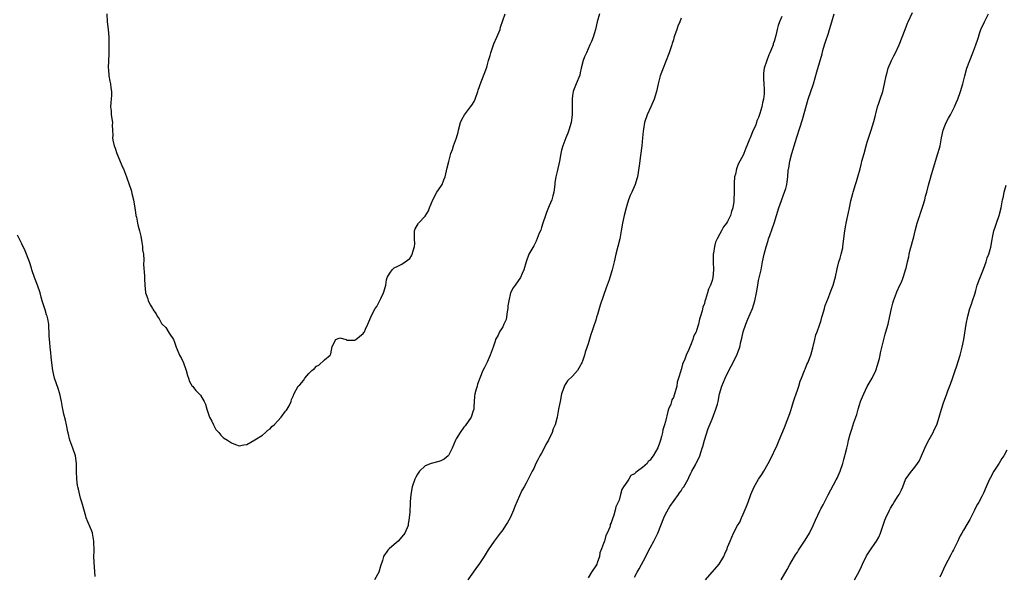
# Model space of a CAD drawing. Units: inches. Extents: x 2586000 to 2589000, y 1524000 to 1527000.
# Drawn here: x 2588226 to 2588480, y 1526524 to 1526668 of the extents above; entities that cross this region are included whole.
import ezdxf

# ---------------------------------------------------------------- set-up
doc = ezdxf.new("R2010")
doc.units = ezdxf.units.IN
doc.header["$MEASUREMENT"] = 0
doc.layers.add('LD25861524_10ft', color=254, linetype='Continuous')

msp = doc.modelspace()

# ---------------------------------------------------------------- linework, layer by layer
at = {"layer": 'LD25861524_10ft'}
for points, elevation in [([(2588403.31, 1526523), (2588406.78, 1526527), (2588407.99, 1526529), (2588408.28, 1526529.72), (2588408.85, 1526531), (2588409, 1526531.44), (2588409.66, 1526533), (2588410.55, 1526535), (2588411.58, 1526537), (2588412.15, 1526537.85), (2588412.57, 1526539), (2588413, 1526539.91), (2588413.74, 1526541.74), (2588414.27, 1526543), (2588415.02, 1526545), (2588415.82, 1526547), (2588416.94, 1526549), (2588417.8, 1526550.2), (2588418.29, 1526551), (2588419.46, 1526553), (2588420, 1526554), (2588421.78, 1526557.78), (2588422.32, 1526559), (2588423.68, 1526562.32), (2588425, 1526565.9), (2588425.28, 1526566.72), (2588425.57, 1526567.57), (2588426, 1526569), (2588426.2, 1526569.8), (2588426.65, 1526571), (2588427, 1526571.97), (2588427.35, 1526573), (2588427.74, 1526574.26), (2588428.07, 1526575), (2588428.85, 1526577), (2588429, 1526577.31), (2588429.46, 1526578.54), (2588429.67, 1526579), (2588430.49, 1526581), (2588431, 1526582.87), (2588431.45, 1526585), (2588431.78, 1526586.22), (2588432.05, 1526587), (2588432.67, 1526588.67), (2588432.82, 1526589.18), (2588433, 1526589.69), (2588433.27, 1526590.73), (2588433.56, 1526591.56), (2588433.95, 1526593), (2588434.19, 1526593.81), (2588435, 1526595.8), (2588435.46, 1526597), (2588435.85, 1526598.15), (2588436.22, 1526599), (2588436.82, 1526601.18), (2588437.25, 1526603.25), (2588437.7, 1526605), (2588438.02, 1526606.02), (2588438.29, 1526607), (2588438.67, 1526608.67), (2588438.73, 1526609), (2588439.22, 1526613), (2588439.46, 1526614.54), (2588439.57, 1526615), (2588439.97, 1526617), (2588440.19, 1526617.81), (2588440.39, 1526619), (2588440.77, 1526620.77), (2588441.3, 1526622.7), (2588441.36, 1526623), (2588441.98, 1526625), (2588442.2, 1526625.8), (2588442.61, 1526627), (2588443.15, 1526629), (2588443.51, 1526630.49), (2588443.65, 1526631), (2588444.17, 1526633), (2588444.73, 1526635), (2588445, 1526635.91), (2588446.05, 1526639), (2588446.74, 1526641.26), (2588447.13, 1526642.87), (2588447.19, 1526643.19), (2588447.67, 1526645), (2588448.02, 1526645.98), (2588448.33, 1526647), (2588448.99, 1526649), (2588449.49, 1526651), (2588449.88, 1526653), (2588450.11, 1526653.89), (2588450.44, 1526655), (2588451.29, 1526657), (2588451.84, 1526658.16), (2588452.27, 1526659), (2588453.23, 1526661), (2588454.04, 1526663), (2588454.77, 1526665), (2588455.42, 1526666.58), (2588455.57, 1526667), (2588456.65, 1526669.35)], 7850), ([(2588248.91, 1526669), (2588248.99, 1526667), (2588249.23, 1526665), (2588249.41, 1526663), (2588249.43, 1526662.57), (2588249.44, 1526661), (2588249.37, 1526659.37), (2588249.37, 1526658.63), (2588249.29, 1526657), (2588249.26, 1526655), (2588249.3, 1526654.7), (2588249.42, 1526653), (2588249.63, 1526651.63), (2588249.8, 1526651), (2588249.93, 1526649.93), (2588250.11, 1526649), (2588250.08, 1526648.08), (2588250.01, 1526647), (2588249.89, 1526646.11), (2588249.86, 1526645), (2588250, 1526644), (2588250.03, 1526643), (2588250.31, 1526641), (2588250.29, 1526640.29), (2588250.38, 1526639), (2588250.41, 1526637.59), (2588250.36, 1526637), (2588250.45, 1526636.45), (2588250.74, 1526635), (2588251, 1526634.34), (2588251.47, 1526633), (2588253, 1526629.29), (2588253.14, 1526629), (2588253.97, 1526627), (2588254.77, 1526624.77), (2588255, 1526624.03), (2588255.28, 1526623.28), (2588255.34, 1526622.66), (2588255.73, 1526621), (2588255.95, 1526619.95), (2588256.07, 1526619), (2588256.25, 1526617.75), (2588256.4, 1526617), (2588256.55, 1526616.55), (2588256.81, 1526615), (2588257, 1526614.26), (2588257.29, 1526613), (2588257.64, 1526611.64), (2588257.94, 1526610.06), (2588258.1, 1526609), (2588258.12, 1526608.12), (2588258.3, 1526607), (2588258.44, 1526605.56), (2588258.36, 1526604.36), (2588258.56, 1526601.44), (2588258.58, 1526601), (2588258.62, 1526600.62), (2588258.69, 1526599), (2588258.85, 1526597.15), (2588258.88, 1526597), (2588259, 1526596.61), (2588259.49, 1526595.49), (2588259.58, 1526595), (2588260.13, 1526593.87), (2588260.64, 1526593), (2588260.79, 1526592.79), (2588261, 1526592.36), (2588261.61, 1526591.61), (2588261.9, 1526591), (2588262.35, 1526590.35), (2588263, 1526589.15), (2588263.13, 1526589), (2588264.06, 1526588.06), (2588265, 1526586.66), (2588266.04, 1526585), (2588266.31, 1526584.31), (2588266.74, 1526583), (2588267, 1526582.43), (2588267.62, 1526581), (2588268.13, 1526580.13), (2588268.63, 1526579), (2588269.33, 1526577), (2588269.68, 1526575.68), (2588269.97, 1526575), (2588270.2, 1526574.2), (2588270.93, 1526573), (2588270.95, 1526572.95), (2588271.83, 1526571.83), (2588272.73, 1526571), (2588273, 1526570.65), (2588274.02, 1526569), (2588274.34, 1526568.34), (2588274.67, 1526567), (2588275.37, 1526565), (2588275.97, 1526563.97), (2588276.36, 1526563), (2588277, 1526561.76), (2588277.73, 1526561), (2588278.3, 1526560.3), (2588279, 1526559.66), (2588280.04, 1526559), (2588281, 1526558.35), (2588282.05, 1526557.95), (2588283, 1526557.55), (2588284.19, 1526557.81), (2588285, 1526557.9), (2588287.08, 1526559.08), (2588289, 1526560.33), (2588289.83, 1526561), (2588290.41, 1526561.59), (2588291, 1526561.93), (2588291.46, 1526562.54), (2588292.05, 1526563), (2588293, 1526564), (2588293.85, 1526565), (2588295, 1526566.51), (2588295.19, 1526566.81), (2588295.38, 1526567), (2588295.93, 1526567.93), (2588296.41, 1526569), (2588296.47, 1526569.53), (2588297, 1526570.57), (2588297.1, 1526570.9), (2588298.26, 1526573), (2588298.65, 1526573.35), (2588299.58, 1526574.42), (2588299.91, 1526575), (2588301, 1526576.21), (2588301.77, 1526577), (2588302.45, 1526577.55), (2588303, 1526578.12), (2588303.6, 1526578.4), (2588305, 1526579.73), (2588306.46, 1526581), (2588306.68, 1526581.32), (2588307, 1526583.22), (2588307.96, 1526585), (2588309, 1526585.4), (2588310.6, 1526585), (2588310.82, 1526584.82), (2588311, 1526584.85), (2588312.87, 1526584.87), (2588313, 1526584.91), (2588313.12, 1526585), (2588315, 1526586.54), (2588315.17, 1526586.83), (2588315.31, 1526587), (2588315.63, 1526587.63), (2588316.2, 1526589), (2588316.42, 1526589.58), (2588317, 1526590.76), (2588317.17, 1526591.17), (2588318.13, 1526593), (2588318.48, 1526593.52), (2588319, 1526594.54), (2588319.54, 1526595.54), (2588320.28, 1526597), (2588320.41, 1526597.59), (2588320.8, 1526599), (2588321, 1526600.42), (2588321.17, 1526601), (2588321.85, 1526602.15), (2588322.51, 1526603), (2588323, 1526603.47), (2588323.96, 1526603.96), (2588325, 1526604.46), (2588325.79, 1526605), (2588327, 1526605.9), (2588327.45, 1526606.55), (2588327.67, 1526607), (2588327.87, 1526607.87), (2588328.26, 1526609), (2588328.28, 1526609.72), (2588328.24, 1526611), (2588328.26, 1526612.26), (2588328.21, 1526613), (2588328.43, 1526613.57), (2588329.16, 1526614.84), (2588329.26, 1526615), (2588331, 1526616.83), (2588331.84, 1526618.16), (2588332.09, 1526619), (2588332.95, 1526621.05), (2588334.01, 1526623), (2588335, 1526624.47), (2588335.33, 1526625), (2588335.79, 1526626.21), (2588336.15, 1526627), (2588336.7, 1526629.3), (2588337.07, 1526630.93), (2588337.64, 1526633), (2588338, 1526634), (2588338.32, 1526635), (2588339.03, 1526637), (2588339.48, 1526638.52), (2588339.58, 1526639), (2588340.09, 1526641), (2588340.37, 1526641.63), (2588341.09, 1526643), (2588342.69, 1526645), (2588343, 1526645.45), (2588343.61, 1526646.39), (2588343.89, 1526647), (2588344.57, 1526649), (2588344.66, 1526649.34), (2588345, 1526650.25), (2588345.19, 1526650.81), (2588346.04, 1526653), (2588346.79, 1526655), (2588347, 1526655.61), (2588347.36, 1526657), (2588347.73, 1526658.27), (2588347.92, 1526659), (2588348.73, 1526661.27), (2588349.51, 1526663), (2588350.3, 1526665), (2588350.45, 1526665.55), (2588351, 1526667.26), (2588351.63, 1526669)], 7800), ([(2588375.99, 1526669), (2588375.38, 1526667), (2588374.93, 1526665), (2588374.33, 1526663), (2588373.87, 1526661.87), (2588373.49, 1526661), (2588372.56, 1526659), (2588372.11, 1526657.89), (2588371.77, 1526657), (2588371.25, 1526655), (2588371, 1526653.8), (2588370.84, 1526653.16), (2588369.94, 1526651), (2588369.27, 1526649.27), (2588369.15, 1526649), (2588369, 1526647.96), (2588368.89, 1526647), (2588368.92, 1526645), (2588368.91, 1526643), (2588368.65, 1526641), (2588368.06, 1526639), (2588367.77, 1526638.23), (2588367.25, 1526637), (2588366.49, 1526635), (2588366.19, 1526633.81), (2588365.99, 1526633), (2588365.59, 1526631), (2588365, 1526628.37), (2588364.71, 1526627), (2588364.47, 1526625.53), (2588364.42, 1526625), (2588364.14, 1526623), (2588363.92, 1526622.08), (2588363.62, 1526621), (2588363, 1526619.45), (2588362.25, 1526617.75), (2588361.99, 1526617), (2588361.34, 1526615), (2588361, 1526613.86), (2588360.78, 1526613.22), (2588360.42, 1526612.42), (2588359.6, 1526610.4), (2588359, 1526609.14), (2588357.76, 1526607), (2588357.03, 1526605), (2588356.43, 1526603), (2588355.98, 1526602.02), (2588355.58, 1526601), (2588354.22, 1526599), (2588353.68, 1526598.32), (2588353.02, 1526597), (2588352.55, 1526595), (2588352.32, 1526593.68), (2588352.32, 1526593), (2588352.16, 1526592.16), (2588351.85, 1526590.15), (2588351.31, 1526589), (2588351, 1526588.27), (2588350.19, 1526587), (2588349.84, 1526586.16), (2588349.15, 1526585), (2588349, 1526584.6), (2588348.5, 1526583), (2588347.78, 1526581), (2588347, 1526579.14), (2588346.26, 1526577.74), (2588345.85, 1526577), (2588345.07, 1526575), (2588344.52, 1526573.48), (2588344.38, 1526573), (2588344.18, 1526572.18), (2588343.81, 1526571), (2588343.68, 1526570.32), (2588343.62, 1526569), (2588343.58, 1526567.58), (2588343.51, 1526567), (2588343.37, 1526566.63), (2588342.86, 1526565), (2588341.29, 1526562.71), (2588341, 1526562.38), (2588339.98, 1526561), (2588339, 1526559.41), (2588338.8, 1526559), (2588337.98, 1526557), (2588337, 1526555.09), (2588336.93, 1526555), (2588335.85, 1526554.15), (2588335, 1526553.71), (2588334.48, 1526553.52), (2588332.88, 1526553.12), (2588332.53, 1526553), (2588331, 1526552.41), (2588329.52, 1526551), (2588329, 1526550.26), (2588328.55, 1526549.45), (2588328.34, 1526549), (2588327.6, 1526547), (2588327.26, 1526545), (2588327.14, 1526543.14), (2588327.15, 1526542.85), (2588327, 1526540.43), (2588326.88, 1526539), (2588326.64, 1526537.36), (2588326.56, 1526537), (2588325.73, 1526535), (2588325, 1526534.07), (2588324, 1526533), (2588323, 1526532.15), (2588321.71, 1526531), (2588321.35, 1526530.65), (2588321, 1526530.12), (2588320.51, 1526529.49), (2588320.28, 1526529), (2588319.99, 1526527.99), (2588319.46, 1526526.54), (2588319.04, 1526525), (2588317.9, 1526523)], 7810), ([(2588397, 1526667.91), (2588396.66, 1526667), (2588396.17, 1526665.83), (2588395.88, 1526665), (2588395.32, 1526663.32), (2588395.15, 1526662.85), (2588395, 1526662.32), (2588394.67, 1526661.33), (2588394.58, 1526661), (2588393.91, 1526659), (2588393, 1526656.58), (2588392.33, 1526655), (2588391.61, 1526653), (2588391.08, 1526650.92), (2588390.63, 1526649), (2588390.01, 1526647), (2588389.18, 1526645), (2588388.27, 1526643), (2588387.57, 1526641), (2588387.3, 1526639.3), (2588387.21, 1526638.79), (2588387.07, 1526637), (2588386.83, 1526635), (2588386.5, 1526632.5), (2588386.21, 1526629.79), (2588385.76, 1526627), (2588385.57, 1526626.43), (2588385.16, 1526625), (2588384.27, 1526623), (2588383.83, 1526622.17), (2588383.45, 1526621), (2588383, 1526619.56), (2588382.8, 1526619), (2588382.27, 1526617), (2588381.88, 1526615), (2588381.56, 1526613), (2588381.16, 1526611), (2588380.64, 1526609), (2588380.18, 1526607), (2588379.75, 1526605), (2588379.25, 1526603), (2588378.62, 1526601), (2588378.43, 1526600.43), (2588377.68, 1526598.32), (2588377, 1526596.32), (2588376.14, 1526593.86), (2588375.45, 1526591.45), (2588375.21, 1526590.79), (2588375, 1526590.03), (2588374.5, 1526588.5), (2588373.97, 1526587), (2588373.71, 1526586.29), (2588373, 1526583.88), (2588372.28, 1526581.72), (2588372.09, 1526581), (2588371.64, 1526579.64), (2588371.41, 1526579), (2588371.26, 1526578.74), (2588371, 1526578.18), (2588370.27, 1526577), (2588369, 1526575.56), (2588367.7, 1526574.3), (2588366.86, 1526573), (2588366.81, 1526572.81), (2588366.17, 1526571), (2588365.8, 1526569), (2588365.49, 1526567.49), (2588365.41, 1526567), (2588365, 1526565), (2588364.48, 1526563), (2588364.01, 1526561.99), (2588363.74, 1526561), (2588362.78, 1526559), (2588362.09, 1526557.91), (2588361.68, 1526557), (2588361, 1526555.68), (2588360.6, 1526555), (2588360.07, 1526553.93), (2588359.56, 1526553), (2588359, 1526551.73), (2588358.61, 1526551), (2588357.59, 1526549), (2588357, 1526547.95), (2588356.49, 1526547), (2588355.94, 1526546.06), (2588354.12, 1526541.88), (2588353.79, 1526541), (2588353, 1526539.16), (2588352.92, 1526539), (2588352.22, 1526537.78), (2588351.74, 1526537), (2588351, 1526535.89), (2588350.29, 1526535), (2588348.78, 1526533), (2588347.27, 1526530.73), (2588347, 1526530.27), (2588346.2, 1526529), (2588345, 1526527.2), (2588344.06, 1526525.94), (2588342.01, 1526523)], 7820), ([(2588423, 1526668.32), (2588422.4, 1526667), (2588421.99, 1526666.01), (2588421.75, 1526665), (2588421.39, 1526663.39), (2588421, 1526661.87), (2588420.76, 1526661.24), (2588420.72, 1526661), (2588420.58, 1526660.58), (2588419.9, 1526659), (2588419.59, 1526658.41), (2588418.4, 1526655), (2588418.26, 1526653.74), (2588418.21, 1526653), (2588418.24, 1526652.24), (2588418.33, 1526651), (2588418.42, 1526649.58), (2588418.44, 1526649), (2588418.38, 1526648.38), (2588418.24, 1526647), (2588417.98, 1526646.02), (2588417.78, 1526645), (2588417.34, 1526643.34), (2588417, 1526642.29), (2588416.57, 1526641.43), (2588416.47, 1526641), (2588416.15, 1526640.15), (2588415.62, 1526639), (2588415.41, 1526638.59), (2588415, 1526637.45), (2588414.77, 1526637), (2588414.66, 1526636.66), (2588413.92, 1526635), (2588413.65, 1526634.35), (2588413.2, 1526633), (2588413, 1526632.52), (2588411.75, 1526630.25), (2588411.31, 1526629), (2588411, 1526627.67), (2588410.81, 1526627), (2588410.64, 1526625.36), (2588410.68, 1526623), (2588410.63, 1526621), (2588410.59, 1526620.59), (2588410.35, 1526619), (2588410.01, 1526617.99), (2588409.77, 1526617), (2588409, 1526615.44), (2588408.7, 1526615), (2588407.89, 1526614.11), (2588407.38, 1526613), (2588407, 1526612.25), (2588406.3, 1526611), (2588405.86, 1526610.14), (2588405.58, 1526609), (2588405.31, 1526607.31), (2588405.24, 1526607), (2588405.27, 1526605), (2588405.38, 1526603), (2588405.21, 1526601), (2588405, 1526600.21), (2588404.58, 1526599), (2588404.04, 1526597.96), (2588403.81, 1526597), (2588403.3, 1526595.3), (2588403.14, 1526594.86), (2588403, 1526594.25), (2588402.62, 1526593.38), (2588402.43, 1526592.43), (2588401.99, 1526591), (2588401.73, 1526590.27), (2588401.45, 1526589), (2588401, 1526587.32), (2588400.88, 1526587), (2588400.22, 1526585.78), (2588400.05, 1526585), (2588399.46, 1526583.46), (2588399.15, 1526582.85), (2588399, 1526582.44), (2588398.27, 1526581), (2588397.94, 1526579.94), (2588397.36, 1526578.64), (2588397, 1526577.17), (2588396.93, 1526577.07), (2588396.91, 1526576.91), (2588396.32, 1526575), (2588396.02, 1526573.98), (2588395.86, 1526573), (2588395.46, 1526571.46), (2588395, 1526570.06), (2588394.59, 1526569.41), (2588394.51, 1526569), (2588394.32, 1526568.32), (2588393.78, 1526567), (2588393.58, 1526566.42), (2588393, 1526563.88), (2588392.72, 1526563), (2588392.32, 1526561.68), (2588392.2, 1526561), (2588391.96, 1526559.96), (2588391.69, 1526559), (2588391.48, 1526558.52), (2588391, 1526557.02), (2588389.83, 1526555), (2588389.45, 1526554.55), (2588389, 1526553.86), (2588388.51, 1526553.49), (2588388.21, 1526553), (2588387, 1526551.95), (2588385.76, 1526551), (2588385.3, 1526550.7), (2588385, 1526550.36), (2588384.07, 1526549.93), (2588383.53, 1526549), (2588383, 1526548.19), (2588382.14, 1526547), (2588381.69, 1526546.31), (2588381.39, 1526545), (2588381, 1526543.59), (2588380.75, 1526543), (2588380.15, 1526541.85), (2588380.01, 1526541), (2588379.65, 1526539.65), (2588379.28, 1526538.72), (2588379, 1526537.67), (2588378.73, 1526537.27), (2588378.7, 1526537), (2588378.6, 1526536.6), (2588377.9, 1526535), (2588377.59, 1526534.41), (2588377.2, 1526533), (2588377, 1526532.36), (2588376.45, 1526531), (2588376.05, 1526529.95), (2588375.91, 1526529), (2588375.38, 1526527.38), (2588375.24, 1526527), (2588375, 1526526.59), (2588373.9, 1526525), (2588373, 1526523.51)], 7830), ([(2588385, 1526523.73), (2588385.65, 1526525), (2588386.16, 1526525.84), (2588387.89, 1526529), (2588388.23, 1526529.77), (2588389, 1526531.25), (2588389.95, 1526533), (2588390.99, 1526535), (2588391.73, 1526537), (2588392.52, 1526539), (2588393, 1526539.93), (2588394.08, 1526541.92), (2588396.33, 1526545), (2588396.57, 1526545.43), (2588397, 1526545.99), (2588397.39, 1526546.61), (2588397.67, 1526547), (2588398.79, 1526549), (2588399, 1526549.39), (2588399.51, 1526550.49), (2588399.79, 1526551), (2588400.7, 1526552.7), (2588400.92, 1526553.08), (2588401, 1526553.27), (2588401.58, 1526554.42), (2588401.79, 1526555), (2588402.15, 1526556.15), (2588402.45, 1526557), (2588402.56, 1526557.44), (2588403, 1526559.05), (2588403.95, 1526562.05), (2588405, 1526564.41), (2588405.39, 1526565.39), (2588405.97, 1526567), (2588406.35, 1526568.35), (2588406.52, 1526569), (2588406.93, 1526571), (2588407.51, 1526573), (2588408.35, 1526575), (2588409, 1526576.31), (2588409.87, 1526578.13), (2588411.35, 1526581), (2588411.83, 1526582.17), (2588412.13, 1526583), (2588412.43, 1526584.43), (2588412.68, 1526585.32), (2588413, 1526587), (2588413.68, 1526589), (2588414.24, 1526590.24), (2588415.44, 1526593), (2588416.04, 1526595), (2588416.41, 1526597), (2588416.75, 1526599), (2588417, 1526600.24), (2588417.61, 1526603), (2588417.99, 1526605), (2588418.41, 1526607), (2588418.9, 1526608.9), (2588419.44, 1526610.56), (2588419.56, 1526611), (2588419.85, 1526611.85), (2588420.47, 1526613.53), (2588420.96, 1526615), (2588421.61, 1526617), (2588422.24, 1526619), (2588422.9, 1526620.9), (2588423.45, 1526622.55), (2588423.65, 1526623), (2588423.97, 1526623.97), (2588424.24, 1526625), (2588424.34, 1526625.66), (2588424.52, 1526627), (2588424.63, 1526628.63), (2588424.7, 1526629), (2588424.77, 1526629.23), (2588425.04, 1526631.04), (2588425.58, 1526633), (2588425.92, 1526634.08), (2588426.16, 1526635), (2588426.83, 1526637.17), (2588427.62, 1526639.62), (2588428.27, 1526641.73), (2588429.79, 1526647), (2588430.44, 1526649), (2588431.13, 1526651), (2588431.98, 1526654.02), (2588433.34, 1526658.66), (2588433.57, 1526659.57), (2588433.99, 1526661), (2588434.23, 1526661.77), (2588435, 1526664.04), (2588435.31, 1526665), (2588435.87, 1526667), (2588436.46, 1526669)], 7840), ([(2588422.84, 1526523), (2588424.36, 1526525.64), (2588425.07, 1526526.93), (2588426.28, 1526529), (2588426.54, 1526529.46), (2588427, 1526530.15), (2588427.31, 1526530.69), (2588429, 1526533.22), (2588430.09, 1526535), (2588431.06, 1526537), (2588431.62, 1526538.38), (2588432.82, 1526541), (2588433, 1526541.34), (2588433.61, 1526542.39), (2588434.93, 1526544.93), (2588437, 1526548.76), (2588437.23, 1526549.23), (2588438.02, 1526551), (2588438.72, 1526553), (2588439, 1526554.01), (2588439.25, 1526555), (2588439.32, 1526555.32), (2588439.73, 1526557), (2588440.02, 1526557.98), (2588440.19, 1526559), (2588440.6, 1526560.6), (2588441, 1526561.84), (2588441.3, 1526562.7), (2588441.56, 1526563.56), (2588442.31, 1526565.69), (2588442.65, 1526567), (2588443, 1526568.19), (2588443.29, 1526569), (2588443.81, 1526570.19), (2588444.09, 1526571), (2588445, 1526572.89), (2588446.27, 1526575), (2588447.2, 1526577), (2588447.66, 1526578.34), (2588447.86, 1526579), (2588448.13, 1526580.13), (2588448.32, 1526581), (2588448.42, 1526581.58), (2588449.62, 1526586.38), (2588449.83, 1526587), (2588450.37, 1526589), (2588450.82, 1526591), (2588451.23, 1526593), (2588451.62, 1526594.38), (2588451.77, 1526595), (2588452.52, 1526597), (2588452.66, 1526597.34), (2588453.45, 1526599), (2588453.8, 1526599.8), (2588454.31, 1526601), (2588454.48, 1526601.52), (2588454.9, 1526603), (2588455, 1526603.41), (2588455.35, 1526605), (2588455.7, 1526606.3), (2588455.84, 1526607), (2588456.1, 1526608.1), (2588457, 1526611.53), (2588457.36, 1526613), (2588457.91, 1526615), (2588458.34, 1526616.34), (2588458.54, 1526617), (2588458.63, 1526617.37), (2588459, 1526618.39), (2588459.15, 1526618.85), (2588459.36, 1526619.36), (2588459.84, 1526621), (2588460.04, 1526621.96), (2588460.38, 1526623), (2588460.84, 1526624.84), (2588461.34, 1526626.66), (2588461.54, 1526627.54), (2588462.4, 1526630.4), (2588462.61, 1526631), (2588463.24, 1526633), (2588463.6, 1526634.4), (2588463.78, 1526635), (2588463.97, 1526635.97), (2588464.15, 1526637), (2588464.6, 1526639), (2588465, 1526640.13), (2588465.36, 1526641), (2588465.92, 1526642.08), (2588466.44, 1526643), (2588467, 1526644.02), (2588467.5, 1526645), (2588467.98, 1526646.02), (2588468.35, 1526647), (2588469.06, 1526649), (2588469.64, 1526651), (2588470.15, 1526653), (2588470.71, 1526655), (2588471.42, 1526657), (2588472.24, 1526659), (2588473.03, 1526661), (2588473.54, 1526662.46), (2588473.67, 1526663), (2588473.96, 1526663.96), (2588474.32, 1526665), (2588475.21, 1526667), (2588476.28, 1526669)], 7860), ([(2588441.69, 1526523), (2588442.89, 1526525.11), (2588443.55, 1526526.45), (2588443.78, 1526527), (2588444.82, 1526529.18), (2588446, 1526531), (2588447, 1526532.38), (2588447.38, 1526533), (2588447.96, 1526534.04), (2588448.38, 1526535), (2588449.58, 1526538.42), (2588449.81, 1526539), (2588450.72, 1526541), (2588451, 1526541.51), (2588451.58, 1526542.42), (2588451.97, 1526543), (2588453, 1526544.69), (2588453.21, 1526545), (2588453.81, 1526546.19), (2588454.16, 1526547), (2588454.89, 1526548.89), (2588455, 1526549.12), (2588456.39, 1526551), (2588457, 1526551.76), (2588457.95, 1526553), (2588458.38, 1526553.62), (2588459, 1526555), (2588459.86, 1526557), (2588460.23, 1526557.77), (2588461, 1526559.23), (2588461.98, 1526561), (2588462.26, 1526561.74), (2588462.92, 1526563), (2588463.57, 1526565), (2588464.15, 1526567), (2588464.68, 1526568.68), (2588465.5, 1526571), (2588465.8, 1526571.8), (2588466.48, 1526573.52), (2588467, 1526574.93), (2588467.7, 1526577), (2588468.01, 1526577.99), (2588469.01, 1526581), (2588469.52, 1526583), (2588469.92, 1526585), (2588470.56, 1526589), (2588470.94, 1526591), (2588471.48, 1526593), (2588471.86, 1526594.14), (2588472.17, 1526595), (2588472.72, 1526596.72), (2588473, 1526597.63), (2588473.38, 1526599), (2588474.11, 1526601), (2588475, 1526603.12), (2588475.68, 1526605), (2588475.97, 1526606.03), (2588476.33, 1526607), (2588476.85, 1526608.85), (2588477.2, 1526610.8), (2588477.35, 1526611.35), (2588477.66, 1526613), (2588478.01, 1526614.01), (2588478.32, 1526615), (2588479.06, 1526617), (2588479.57, 1526619), (2588479.93, 1526621), (2588480.14, 1526621.86), (2588480.35, 1526623), (2588480.85, 1526624.85)], 7870), ([(2588245.89, 1526523.89), (2588245.6, 1526527.6), (2588245.56, 1526529), (2588245.6, 1526530.4), (2588245.55, 1526533), (2588245.47, 1526533.47), (2588245.19, 1526535), (2588245.15, 1526535.15), (2588245, 1526535.56), (2588244.57, 1526536.57), (2588244.02, 1526537.98), (2588243.59, 1526539), (2588243.44, 1526539.44), (2588242.47, 1526543), (2588242.07, 1526544.07), (2588241.57, 1526546.43), (2588241.4, 1526547), (2588241.34, 1526547.34), (2588241.11, 1526549), (2588241.04, 1526551.04), (2588241.05, 1526553), (2588240.77, 1526555), (2588240.08, 1526557), (2588239.34, 1526559), (2588238.89, 1526560.89), (2588238.79, 1526561.21), (2588238.46, 1526563), (2588238.2, 1526564.2), (2588237.76, 1526565.76), (2588237.53, 1526567), (2588237.42, 1526567.42), (2588237.19, 1526569), (2588236.76, 1526571), (2588236.34, 1526572.34), (2588235.42, 1526575), (2588234.92, 1526577), (2588234.68, 1526579), (2588234.56, 1526580.56), (2588234.44, 1526581.56), (2588234.3, 1526583), (2588234.21, 1526584.21), (2588234.1, 1526585), (2588234.05, 1526585.95), (2588234.02, 1526587), (2588233.95, 1526587.95), (2588233.89, 1526589), (2588233.64, 1526590.36), (2588233.49, 1526591), (2588233.36, 1526591.36), (2588233, 1526592.67), (2588232.85, 1526593.15), (2588232.24, 1526595), (2588231.91, 1526595.91), (2588231.65, 1526597), (2588231, 1526599), (2588230.25, 1526601), (2588229.56, 1526603), (2588229.43, 1526603.43), (2588228.91, 1526605), (2588227.84, 1526607.84), (2588227, 1526609.66), (2588225.88, 1526611.88)], 7810), ([(2588481, 1526556.48), (2588480.19, 1526555), (2588479.74, 1526554.26), (2588479, 1526553.13), (2588477.68, 1526551), (2588476.73, 1526549.27), (2588476.57, 1526549), (2588475.68, 1526547), (2588475, 1526545.4), (2588474.63, 1526544.63), (2588473.75, 1526543), (2588473.46, 1526542.54), (2588472.79, 1526541.21), (2588472.7, 1526541), (2588471.45, 1526538.55), (2588470.71, 1526537.29), (2588469.81, 1526535.81), (2588469.36, 1526535), (2588469, 1526534.31), (2588468.57, 1526533.43), (2588468.33, 1526533), (2588467.25, 1526530.74), (2588467, 1526530.29), (2588466.57, 1526529.43), (2588465, 1526526.54), (2588464.31, 1526525), (2588463.7, 1526523.7)], 7880)]:
    msp.add_lwpolyline(points, dxfattribs=dict(at, elevation=elevation))

doc.saveas('drawing.dxf')
